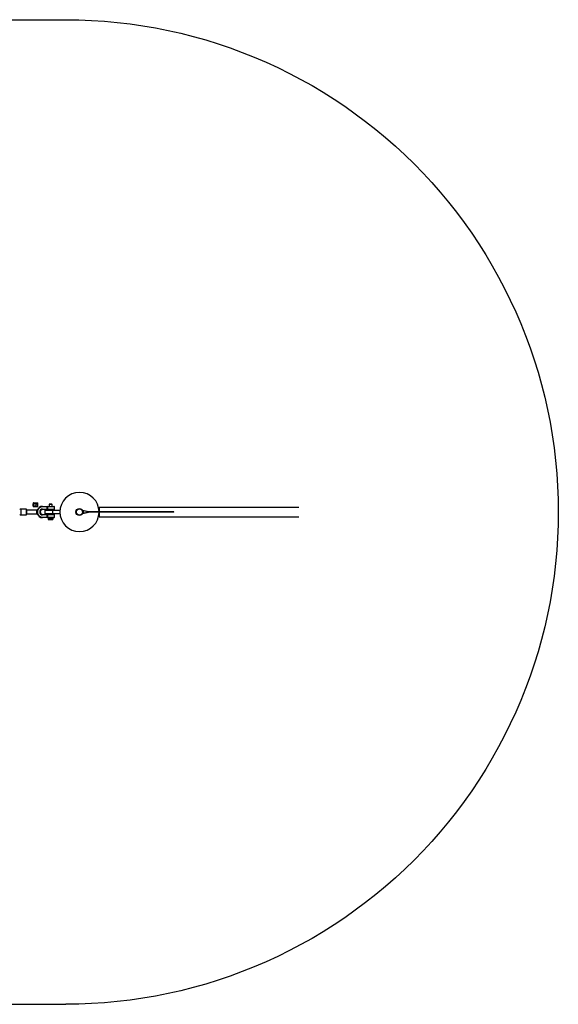
# Model space of a CAD drawing. Units: millimetres. Extents: x -583 to 33413, y -2375 to 1625.
# Drawn here: x 31227 to 33413, y -2375 to 1625 of the extents above; entities that cross this region are included whole.
import ezdxf

# ---------------------------------------------------------------- set-up
doc = ezdxf.new("R2010")
doc.units = ezdxf.units.MM

msp = doc.modelspace()

# ---------------------------------------------------------------- linework, layer by layer
at = {"color": 7, "linetype": 'Continuous', "lineweight": 25}
for p, q in [((1416.7, 1625), (31414, 1625)), ((31281, -351.2), (31281, -342.4)), ((31282, -341.6), (31281.7, -341.8)), ((31281.7, -351.8), (31282, -352)), ((31282, -338.6), (31282, -341.6)), ((31300, -341.6), (31282, -341.6)), ((31282, -352), (31300, -352)), ((31283.5, -337.1), (31298.5, -337.1)), ((31283.6, -351.2), (31283.6, -342.4)), ((31293.6, -351.2), (31293.6, -342.4)), ((31300, -341.6), (31300, -338.6)), ((31300.3, -341.8), (31300, -341.6)), ((31300, -352), (31300.3, -351.8)), ((31301, -351.2), (31301, -342.4)), ((31367.5, -354), (31319.9, -354)), ((31320, -352), (31365.5, -352)), ((31337.9, -363), (31337.9, -354)), ((31339.5, -354), (31339.5, -363)), ((31347, -343), (31346, -344)), ((31346, -344), (31346, -352)), ((31358, -344), (31346, -344)), ((31357, -343), (31347, -343)), ((31358, -344), (31357, -343)), ((31358, -352), (31358, -344)), ((31367.5, -363), (31367.5, -354)), ((31549, -355), (31549, -374.5)), ((31549, -355), (32359.9, -355)), ((31253, -363.5), (31231.5, -363.5)), ((31231.5, -386.5), (31253, -386.5)), ((31297.1, -367), (31254, -367)), ((31254, -383), (31297.1, -383)), ((31297.7, -370.4), (31299.4, -370.7)), ((31299.4, -379.3), (31297.7, -379.6)), ((31319.9, -363), (31367.5, -363)), ((31367.5, -387), (31319.9, -387)), ((31319.9, -396), (31367.5, -396)), ((31365.5, -365), (31320, -365)), ((31320, -385), (31365.5, -385)), ((31365.5, -398), (31320, -398)), ((31330, -367), (31390, -367)), ((31330, -383), (31330, -367)), ((31390, -383), (31330, -383)), ((31337.9, -396), (31337.9, -387)), ((31339.5, -387), (31339.5, -396)), ((31343, -398), (31343, -405.1)), ((31343, -398.6), (31361, -398.6)), ((31346, -365), (31346, -367)), ((31346, -383), (31346, -385)), ((31352, -398.6), (31352, -405.1)), ((31358, -367), (31358, -365)), ((31358, -385), (31358, -383)), ((31360, -367), (31360, -383)), ((31361, -398), (31361, -405.1)), ((31367.5, -396), (31367.5, -387)), ((31390, -367), (31390, -383)), ((31506, -374.5), (31482.8, -369.3)), ((31482.8, -380.7), (31506, -375.5)), ((31505.9, -375), (31483, -369.8)), ((31483, -380.2), (31505.9, -375)), ((31505.9, -375), (31505.9, -375)), ((31506, -375.5), (31506, -374.5)), ((31852.8, -374.5), (31506, -374.5)), ((31852.8, -375.5), (31506, -375.5)), ((31549, -375.5), (31549, -395)), ((31549, -395), (32359.9, -395)), ((31852.8, -375.5), (31852.8, -374.5)), ((31343, -406), (31361, -406)), ((1416.7, -2375), (31414, -2375))]:
    msp.add_line(p, q, dxfattribs=at)
at = {"color": 1, "linetype": 'Continuous', "lineweight": 25}
for p, q in [((31282, -338.6), (31300, -338.6)), ((31254, -385.5), (31254, -385.5))]:
    msp.add_line(p, q, dxfattribs=at)
at = {"color": 7, "linetype": 'Continuous', "lineweight": 25, "flags": 128}
msp.add_lwpolyline([(31414, 1625), (31466.4, 1624.3), (31518.7, 1622.3), (31570.9, 1618.8), (31623, 1614), (31675, 1607.9), (31726.8, 1600.4), (31778.4, 1591.5), (31829.7, 1581.3), (31880.8, 1569.7), (31931.5, 1556.9), (31981.9, 1542.6), (32031.9, 1527.1), (32081.4, 1510.3), (32130.5, 1492.2), (32179.1, 1472.8), (32227.2, 1452.1), (32274.8, 1430.2), (32321.7, 1407), (32368, 1382.6), (32413.7, 1357.1), (32458.7, 1330.3), (32502.9, 1302.3), (32546.5, 1273.3), (32589.2, 1243), (32631.1, 1211.7), (32672.2, 1179.3), (32712.5, 1145.8), (32751.8, 1111.3), (32790.3, 1075.7), (32827.8, 1039.2), (32864.3, 1001.7), (32899.8, 963.3), (32934.3, 923.9), (32967.8, 883.6), (33000.2, 842.5), (33031.5, 800.6), (33061.7, 757.8), (33090.8, 714.3), (33118.7, 670), (33145.5, 625), (33171.1, 579.3), (33195.4, 533), (33218.6, 486), (33240.5, 438.5), (33261.1, 390.4), (33280.5, 341.7), (33298.7, 292.6), (33315.5, 243), (33331, 193), (33345.2, 142.6), (33358.1, 91.9), (33369.6, 40.8), (33379.9, -10.5), (33388.7, -62.1), (33396.2, -113.9), (33402.4, -165.9), (33407.2, -218.1), (33410.6, -270.3), (33412.6, -322.6), (33413.3, -375), (33412.6, -427.4), (33410.6, -479.7), (33407.2, -531.9), (33402.4, -584.1), (33396.2, -636.1), (33388.7, -687.9), (33379.9, -739.5), (33369.6, -790.8), (33358.1, -841.9), (33345.2, -892.6), (33331, -943), (33315.5, -993), (33298.7, -1042.6), (33280.5, -1091.7), (33261.1, -1140.4), (33240.5, -1188.5), (33218.6, -1236), (33195.4, -1283), (33171.1, -1329.3), (33145.5, -1375), (33118.7, -1420), (33090.8, -1464.3), (33061.7, -1507.8), (33031.5, -1550.6), (33000.2, -1592.5), (32967.8, -1633.6), (32934.3, -1673.9), (32899.8, -1713.3), (32864.3, -1751.7), (32827.8, -1789.2), (32790.3, -1825.7), (32751.8, -1861.3), (32712.5, -1895.8), (32672.2, -1929.3), (32631.1, -1961.7), (32589.2, -1993), (32546.5, -2023.3), (32502.9, -2052.3), (32458.7, -2080.3), (32413.7, -2107.1), (32368, -2132.6), (32321.7, -2157), (32274.8, -2180.2), (32227.2, -2202.1), (32179.1, -2222.8), (32130.5, -2242.2), (32081.4, -2260.3), (32031.9, -2277.1), (31981.9, -2292.6), (31931.5, -2306.9), (31880.8, -2319.7), (31829.7, -2331.3), (31778.4, -2341.5), (31726.8, -2350.4), (31675, -2357.9), (31623, -2364), (31570.9, -2368.8), (31518.7, -2372.3), (31466.4, -2374.3), (31414, -2375)], dxfattribs=at)
at = {"color": 1, "linetype": 'Continuous', "lineweight": 25, "flags": 128}
msp.add_lwpolyline([(31254, -364.5), (31254, -364.5), (31254, -364.5)], dxfattribs=at)
at = {"color": 7, "linetype": 'Continuous', "lineweight": 25}
for radius in [14.4, 14.3, 12.7, 12.5]:
    msp.add_circle((31469.5, -375), radius, dxfattribs=at)
for centre, radius, start, end in [((31469.5, -375), 79.5, 0.3604, 359.6396), ((31283.5, -338.6), 1.51, 90, 180), ((31320, -375), 23, 90.0004, 162.3045), ((31298.5, -338.6), 1.51, 0, 90), ((31319.9, -375), 21, 90.0005, 168.302), ((31389.8, -353.5), 69.9, 178.7697, 180.41), ((31407.8, -353.5), 69.9, 178.7697, 180.41), ((31341.4, -353.8), 1.84, 96.8654, 185.517), ((31365.5, -354), 2, 0, 90), ((31830.9, -375), 577, 178.9597, 181.045), ((31675.8, -375), 421.9, 178.9134, 181.0866), ((31195.7, -366.8), 58.4, 359.8232, 2.2688), ((31196.1, -383.2), 57.9, 357.7186, 0.1831), ((31296.5, -367.3), 1.65, 255.9752, 335.3971), ((31295.8, -367.9), 3.19, 275.7126, 307.6173), ((31295.8, -382.1), 3.19, 52.3827, 84.2874), ((31296.5, -382.7), 1.65, 24.6029, 104.0248), ((31320, -375), 23, 197.6955, 269.9996), ((31319.9, -375), 21, 191.698, 269.9995), ((31319.9, -375), 12, 90.0011, 269.9989), ((31320, -375), 10, 90.0012, 269.9988), ((31320, -375), 10, 90.0012, 269.9988), ((31389.8, -363.5), 69.9, 179.59, 181.2303), ((31389.8, -386.5), 69.9, 178.7697, 180.41), ((31389.8, -396.5), 69.9, 179.59, 181.2303), ((31407.8, -363.5), 69.9, 179.59, 181.2303), ((31407.8, -386.5), 69.9, 178.7697, 180.41), ((31407.8, -396.5), 69.9, 179.59, 181.2303), ((31341.4, -363.2), 1.84, 174.483, 263.1346), ((31341.4, -386.8), 1.84, 96.8654, 185.517), ((31341.4, -396.2), 1.84, 174.483, 263.1346), ((31365.5, -363), 2, 270, 360), ((31365.5, -387), 2, 0, 90), ((31365.5, -396), 2, 270, 360)]:
    msp.add_arc(centre, radius, start, end, dxfattribs=at)
at = {"color": 1, "linetype": 'Continuous', "lineweight": 25}
for centre, radius, start, end in [((31832.3, -375), 600.9, 178.9032, 181.0965), ((31854.1, -375), 601.2, 178.904, 181.096)]:
    msp.add_arc(centre, radius, start, end, dxfattribs=at)
at = {"color": 7, "linetype": 'Continuous', "lineweight": 25}
for points, knots in [([(31282.3, -341.6), (31282.2, -341.6), (31282.1, -341.6), (31281.9, -341.7), (31281.7, -341.8), (31281.4, -342), (31281.2, -342.2), (31281, -342.4)], [0, 0, 0, 0, 0.25, 0.25, 0.5, 0.5, 1, 1, 1, 1]), ([(31282.3, -352), (31282.2, -352), (31282.1, -352), (31281.9, -351.9), (31281.7, -351.9), (31281.4, -351.6), (31281.2, -351.4), (31281, -351.2)], [0, 0, 0, 0, 0.25, 0.25, 0.5, 0.5, 1, 1, 1, 1]), ([(31283.6, -342.4), (31283.4, -342.2), (31283.2, -342), (31282.7, -341.7), (31282.5, -341.6), (31282.3, -341.6)], [0, 0, 0, 0, 0.5, 0.5, 1, 1, 1, 1]), ([(31283.6, -351.2), (31283.4, -351.4), (31283.2, -351.6), (31282.7, -351.9), (31282.5, -352), (31282.3, -352)], [0, 0, 0, 0, 0.5, 0.5, 1, 1, 1, 1]), ([(31288.6, -341.6), (31288.2, -341.6), (31287.8, -341.6), (31286.9, -341.7), (31286.5, -341.8), (31285.3, -342), (31284.4, -342.2), (31283.6, -342.4)], [0, 0, 0, 0, 0.25, 0.25, 0.5, 0.5, 1, 1, 1, 1]), ([(31288.6, -352), (31288.2, -352), (31287.8, -352), (31286.9, -351.9), (31286.5, -351.9), (31285.3, -351.6), (31284.4, -351.4), (31283.6, -351.2)], [0, 0, 0, 0, 0.25, 0.25, 0.5, 0.5, 1, 1, 1, 1]), ([(31293.6, -342.4), (31292.8, -342.2), (31292, -342), (31290.3, -341.7), (31289.5, -341.6), (31288.6, -341.6)], [0, 0, 0, 0, 0.5, 0.5, 1, 1, 1, 1]), ([(31293.6, -351.2), (31292.8, -351.4), (31292, -351.6), (31290.3, -351.9), (31289.5, -352), (31288.6, -352)], [0, 0, 0, 0, 0.5, 0.5, 1, 1, 1, 1]), ([(31293.6, -342.4), (31294.2, -342.2), (31294.9, -342), (31296.1, -341.7), (31296.7, -341.6), (31297.3, -341.6)], [0, 0, 0, 0, 0.5, 0.5, 1, 1, 1, 1]), ([(31293.6, -351.2), (31294.2, -351.4), (31294.9, -351.6), (31296.1, -351.9), (31296.7, -352), (31297.3, -352)], [0, 0, 0, 0, 0.5, 0.5, 1, 1, 1, 1]), ([(31297.3, -341.6), (31298, -341.6), (31298.6, -341.7), (31299.8, -342), (31300.4, -342.2), (31301, -342.4)], [0, 0, 0, 0, 0.5, 0.5, 1, 1, 1, 1]), ([(31297.3, -352), (31298, -352), (31298.6, -351.9), (31299.8, -351.6), (31300.4, -351.4), (31301, -351.2)], [0, 0, 0, 0, 0.5, 0.5, 1, 1, 1, 1]), ([(31300.3, -341.8), (31300.3, -341.8), (31300.6, -341.9), (31300.8, -342.2), (31301, -342.4)], [0, 0, 0, 0, 0.147516, 1, 1, 1, 1]), ([(31300.3, -351.8), (31300.3, -351.8), (31300.6, -351.7), (31300.8, -351.4), (31301, -351.2)], [0, 0, 0, 0, 0.147516, 1, 1, 1, 1]), ([(31226.8, -387.7), (31226.8, -387.7), (31227.4, -387.3), (31228.5, -387), (31230, -386.6), (31231, -386.5), (31231.5, -386.5)], [0, 0, 0, 0, 0.034416, 0.370255, 0.709898, 1, 1, 1, 1]), ([(31231.5, -363.5), (31231.2, -363.5), (31230.3, -363.5), (31228.9, -363.2), (31227.7, -362.8), (31227, -362.4), (31226.9, -362.3)], [0, 0, 0, 0, 0.186504, 0.541749, 0.876766, 1, 1, 1, 1]), ([(31254, -364.3), (31254, -364.3), (31254, -364.3), (31254, -364.2), (31253.9, -364), (31253.8, -363.8), (31253.5, -363.6), (31253.3, -363.5), (31253.1, -363.5), (31253, -363.5)], [0, 0, 0, 0, 0.054722, 0.150492, 0.263949, 0.439594, 0.635096, 0.860774, 1, 1, 1, 1]), ([(31253, -386.5), (31253.1, -386.5), (31253.4, -386.5), (31253.6, -386.3), (31253.8, -386.1), (31253.9, -385.9), (31254, -385.8), (31254, -385.7), (31254, -385.7), (31254, -385.7)], [0, 0, 0, 0, 0.250099, 0.437199, 0.594119, 0.726878, 0.832503, 0.913582, 1, 1, 1, 1]), ([(31296.1, -371.1), (31296.1, -370.9), (31296, -370.7), (31296, -370.3), (31296, -370.1), (31296, -369.5), (31296, -369.2), (31296.1, -368.9)], [0, 0, 0, 0, 0.25, 0.25, 0.5, 0.5, 1, 1, 1, 1]), ([(31296.1, -381.1), (31296, -380.8), (31296, -380.4), (31296, -379.7), (31296, -379.4), (31296.1, -378.9)], [0, 0, 0, 0, 0.5, 0.5, 1, 1, 1, 1]), ([(31296.1, -378.9), (31296.1, -378.8), (31296.2, -378.6), (31296.2, -378.3), (31296.2, -378.2), (31296.3, -377.7), (31296.3, -377.4), (31296.3, -376.7), (31296.3, -376.4), (31296.3, -375.7), (31296.3, -375.3), (31296.3, -374.7), (31296.3, -374.3), (31296.3, -373.6), (31296.3, -373.3), (31296.3, -372.6), (31296.3, -372.3), (31296.2, -371.8), (31296.2, -371.7), (31296.2, -371.4), (31296.1, -371.2), (31296.1, -371.1)], [0, 0, 0, 0, 0.0625, 0.0625, 0.125, 0.125, 0.25, 0.25, 0.375, 0.375, 0.5, 0.5, 0.625, 0.625, 0.75, 0.75, 0.875, 0.875, 0.9375, 0.9375, 1, 1, 1, 1]), ([(31298.7, -366.2), (31298.7, -366.2), (31298.6, -366.3), (31298.3, -366.6), (31297.8, -366.9), (31297.3, -367), (31297.1, -367), (31297.1, -367)], [0, 0, 0, 0, 0.042309, 0.266609, 0.586141, 0.977018, 1, 1, 1, 1]), ([(31297.1, -383), (31297.2, -383), (31297.5, -383), (31298, -383.2), (31298.3, -383.4), (31298.6, -383.7), (31298.7, -383.8), (31298.8, -383.9), (31298.8, -384), (31298.8, -384), (31298.8, -384), (31298.8, -384)], [0, 0, 0, 0, 0.173173, 0.35195, 0.502989, 0.625985, 0.712678, 0.768107, 0.822822, 0.902855, 1, 1, 1, 1]), ([(31297.7, -370.4), (31297.7, -370.8), (31297.7, -371.2), (31297.6, -371.9), (31297.5, -372.3), (31297.4, -373.1), (31297.4, -373.5), (31297.3, -374.2), (31297.3, -374.6), (31297.3, -375.8), (31297.4, -376.6), (31297.5, -377.7), (31297.6, -378.1), (31297.7, -378.8), (31297.7, -379.2), (31297.7, -379.6)], [0, 0, 0, 0, 0.125, 0.125, 0.25, 0.25, 0.375, 0.375, 0.5, 0.5, 0.75, 0.75, 0.875, 0.875, 1, 1, 1, 1]), ([(31298, -368), (31297.9, -368.4), (31297.9, -368.8), (31297.8, -369.6), (31297.7, -370), (31297.7, -370.4)], [0, 0, 0, 0, 0.5, 0.5, 1, 1, 1, 1]), ([(31297.7, -379.6), (31297.7, -380), (31297.8, -380.4), (31297.9, -381.2), (31297.9, -381.6), (31298, -382)], [0, 0, 0, 0, 0.5, 0.5, 1, 1, 1, 1]), ([(31299.4, -370.7), (31299.2, -371.5), (31299, -372.2), (31298.6, -373.2), (31298.5, -373.6), (31298.3, -374.3), (31298.3, -374.6), (31298.3, -375.2), (31298.3, -375.4), (31298.3, -375.7), (31298.4, -375.9), (31298.5, -376.5), (31298.6, -376.8), (31299, -377.9), (31299.2, -378.5), (31299.4, -379.3)], [0, 0, 0, 0, 0.25, 0.25, 0.375, 0.375, 0.5, 0.5, 0.5625, 0.5625, 0.625, 0.625, 0.75, 0.75, 1, 1, 1, 1]), ([(31347.5, -406), (31347.1, -406), (31346.7, -405.9), (31346, -405.9), (31345.6, -405.8), (31344.5, -405.6), (31343.7, -405.4), (31343, -405.1)], [0, 0, 0, 0, 0.25, 0.25, 0.5, 0.5, 1, 1, 1, 1]), ([(31343, -406), (31343, -406), (31343, -405.9), (31343, -405.9), (31343, -405.8), (31343, -405.6), (31343, -405.4), (31343, -405.1)], [0, 0, 0, 0, 0.25, 0.25, 0.5, 0.5, 1, 1, 1, 1]), ([(31352, -405.1), (31351.3, -405.4), (31350.5, -405.6), (31349, -405.9), (31348.3, -406), (31347.5, -406)], [0, 0, 0, 0, 0.5, 0.5, 1, 1, 1, 1]), ([(31356.5, -406), (31356.1, -406), (31355.7, -405.9), (31355, -405.9), (31354.6, -405.8), (31353.5, -405.6), (31352.7, -405.4), (31352, -405.1)], [0, 0, 0, 0, 0.25, 0.25, 0.5, 0.5, 1, 1, 1, 1]), ([(31361, -405.1), (31360.3, -405.4), (31359.5, -405.6), (31358, -405.9), (31357.3, -406), (31356.5, -406)], [0, 0, 0, 0, 0.5, 0.5, 1, 1, 1, 1]), ([(31361, -406), (31361, -406), (31361, -405.9), (31361, -405.9), (31361, -405.8), (31361, -405.6), (31361, -405.4), (31361, -405.1)], [0, 0, 0, 0, 0.25, 0.25, 0.5, 0.5, 1, 1, 1, 1])]:
    msp.add_open_spline(points, degree=3, knots=knots, dxfattribs=at)
at = {"color": 1, "linetype": 'Continuous', "lineweight": 25}
for points, knots in [([(31296.1, -368.9), (31296.4, -368.4), (31296.8, -367.4), (31297.1, -366.9), (31297.1, -367), (31297.1, -367)], [0, 0, 0, 0, 0.4719606, 0.9416472, 1, 1, 1, 1]), ([(31297.1, -383), (31297, -382.9), (31297, -382.8), (31296.5, -382), (31296.2, -381.3), (31296.1, -381.1)], [0, 0, 0, 0, 0.384056, 0.821301, 1, 1, 1, 1])]:
    msp.add_open_spline(points, degree=3, knots=knots, dxfattribs=at)

doc.saveas('drawing.dxf')
